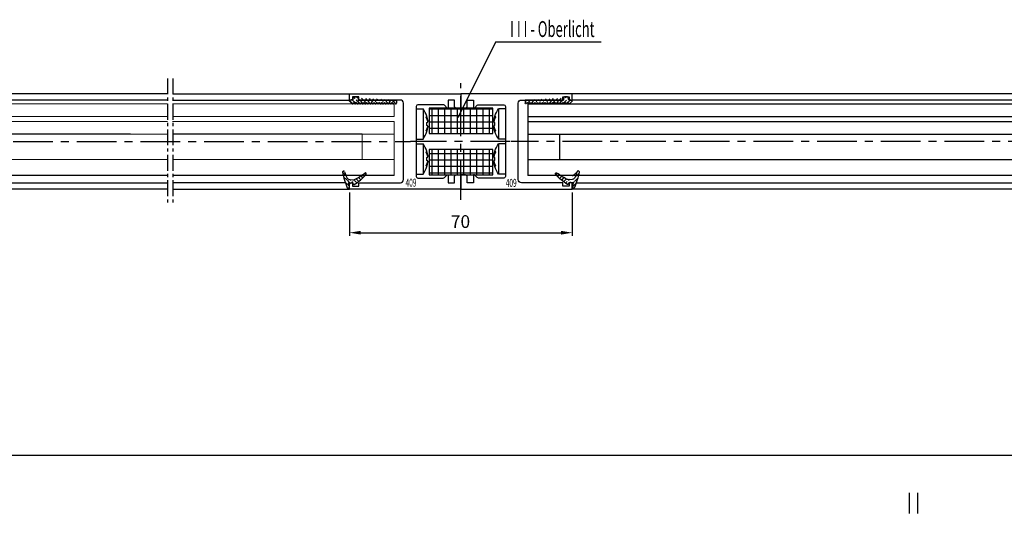
# Model space of a CAD drawing. Units: millimetres. Extents: x 49 to 1238, y 265 to 1106.
# Drawn here: x 664 to 974, y 593 to 748 of the extents above; entities that cross this region are included whole.
import ezdxf
from ezdxf.enums import TextEntityAlignment as Align

# ---------------------------------------------------------------- set-up
doc = ezdxf.new("R2010")
doc.units = ezdxf.units.MM
doc.linetypes.add('MITTEX2', pattern=[4, 2.5, -0.5, 0.5, -0.5])
for name, color, linetype in [('02_Bemassung', 4, 'Continuous'), ('03_Mittellinie', 1, 'MITTEX2'), ('05_Schraffur', 1, 'Continuous'), ('06_Beschriftung', 2, 'Continuous'), ('07_Beschriftung', 2, 'Continuous'), ('325408_Horizontalprofil', 3, 'Continuous'), ('325409_Vertikalprofil', 3, 'Continuous'), ('Dichtungsband', 8, 'Continuous'), ('Schraube ISO 7049 4.8x45', 8, 'Continuous'), ('Verglasungsgummis', 7, 'Continuous')]:
    doc.layers.add(name, color=color, linetype=linetype)
doc.styles.get("Standard").update_dxf_attribs({"font": 'txt.shx', "width": 0.8})
doc.dimstyles.new('Dorma', dxfattribs={"dimtxt": 4, "dimasz": 3.5, "dimexe": 1, "dimexo": 1, "dimgap": 1.5, "dimtad": 1, "dimdec": 1, "dimrnd": 0.5, "dimzin": 9, "dimtxsty": 'Standard', "dimcen": 0.1, "dimclrd": 256, "dimclre": 256, "dimclrt": 256, "dimadec": 1, "dimazin": 2, "dimtp": 0.1, "dimtm": 0.1, "dimtfac": 1, "dimtdec": 1, "dimtmove": 0, "dimatfit": 3, "dimfxl": 1, "dimtolj": 1, "dimtzin": 0, "dimlwe": -1, "dimarcsym": 0})
pattern_1 = [(45, (0, 0), (-0.561266007566822, 0.5612660075668221), [])]

# ---------------------------------------------------------------- blocks, each defined once
blk = doc.blocks.new('*D44')
at = {"layer": '02_Bemassung', "transparency": 16777216}
for p, q in [((466.1279914258082, 578.4284397419426), (466.1279914258082, 612.295789644068)), ((1098.790554231901, 578.4284397419426), (1098.790554231901, 612.295789644068))]:
    blk.add_line(p, q, dxfattribs=at)
at = {"layer": '02_Bemassung', "lineweight": -2, "transparency": 16777216}
blk.add_line((469.6279914258082, 611.295789644068), (1095.290554231901, 611.295789644068), dxfattribs=at)
at = {"layer": '02_Bemassung', "transparency": 16777216}
for points in [[(469.6279914258082, 611.8791229774014), (469.6279914258082, 610.7124563107346), (466.1279914258082, 611.295789644068)], [(1095.290554231901, 611.8791229774014), (1095.290554231901, 610.7124563107346), (1098.790554231901, 611.295789644068)]]:
    blk.add_solid(points, dxfattribs=at)
at = {"layer": 'Defpoints', "color": 0, "transparency": 16777216}
for p in [(1098.790554231901, 611.295789644068), (466.1279914258082, 577.4284397419426), (1098.790554231901, 577.4284397419426)]:
    blk.add_point(p, dxfattribs=at)
at = {"layer": '02_Bemassung', "transparency": 16777216, "insert": (633.2785504389749, 614.795789644068), "char_height": 4, "attachment_point": 5}
blk.add_mtext('\\A1;B', dxfattribs=at)
blk = doc.blocks.new('*D108')
at = {"layer": '02_Bemassung', "transparency": 16777216}
for p, q in [((768.0203726979224, 693.8078196106803), (768.0203726979224, 680.153184801505)), ((838.0203526979225, 693.8084580574077), (838.0203526979225, 680.153184801505))]:
    blk.add_line(p, q, dxfattribs=at)
at = {"layer": '02_Bemassung', "lineweight": -2, "transparency": 16777216}
blk.add_line((771.5203726979224, 681.153184801505), (834.5203526979225, 681.153184801505), dxfattribs=at)
at = {"layer": '02_Bemassung', "transparency": 16777216}
for points in [[(771.5203726979224, 681.7365181348383), (771.5203726979224, 680.5698514681716), (768.0203726979224, 681.153184801505)], [(834.5203526979225, 681.7365181348383), (834.5203526979225, 680.5698514681716), (838.0203526979225, 681.153184801505)]]:
    blk.add_solid(points, dxfattribs=at)
at = {"layer": 'Defpoints', "color": 0, "transparency": 16777216}
for p in [(768.0203726979224, 694.8078196106803), (838.0203526979225, 694.8084580574077), (838.0203526979225, 681.153184801505)]:
    blk.add_point(p, dxfattribs=at)
at = {"layer": '02_Bemassung', "transparency": 16777216, "insert": (802.9066145432529, 684.653184801505), "char_height": 4, "attachment_point": 5}
blk.add_mtext('\\A1;70', dxfattribs=at)
blk = doc.blocks.new('325409_Vertikalprofil')
at = {"layer": '325409_Vertikalprofil'}
blk.add_lwpolyline([(21.49967000000001, 3.499999999999996), (29.49288321876159, 3.499999999999993, 0.1989108449736175), (29.84643453828488, 3.64644453834887), (30.70000000000002, 4.499999999999993), (31.00000000000003, 4.499999999999993), (31.00000000000003, 1.999999999999993), (33.00000000000003, 1.999999999999993), (33.00000000000003, 3.999999999999993, -0.414213562373095), (33.49999000000003, 4.499999999999993), (34.99999000000003, 4.499999999999993), (34.99999000000003, -7.105427357601002e-15), (0, 0), (3.552713678800501e-15, 2), (0.9999900000000288, 2), (0.9999900000000252, 1), (3, 1), (3, 2), (16.00000000000003, 1.999999999999996, 0.414213562373095), (17.00000000000003, 2.999999999999996), (17.00000000000004, 27, 0.414213562373095), (16.00000000000004, 28), (3.000000000000007, 28), (3.000000000000007, 29), (0.9999900000000324, 29), (0.9999900000000324, 28), (7.105427357601002e-15, 28), (7.105427357601002e-15, 30), (34.99999000000003, 29.99999999999999), (34.99999000000003, 25.49999999999999), (33.49999000000003, 25.49999999999999, -0.414213562373095), (33.00000000000004, 25.99999999999999), (33.00000000000004, 27.99999999999999), (31.00000000000004, 27.99999999999999), (31.00000000000004, 25.49999999999999), (30.70000000000002, 25.49999999999999), (29.84643453828495, 26.3535554616511, 0.1989108449736261), (29.49288321876165, 26.49999999999999), (21.49968000000002, 26.5, 0.414213562373095), (20.99950000000001, 26), (20.99950000000001, 4.000170000000022, 0.4144127776680251)], format="xyb", close=True, dxfattribs=at)
blk = doc.blocks.new('Schraube ISO 7049 4.8x45')
at = {"layer": 'Schraube ISO 7049 4.8x45'}
for p, q in [((0, 10.24998000000002), (2.137159999999881, 10.24998000000002)), ((0, 10.24998000000002), (0, 0.7500100000000032)), ((2.137159999999881, 10.24998000000002), (2.137159999999881, 0.7500100000000032)), ((3.048850000000016, 7.726740000000007), (3.048850000000016, 7.743989999999997)), ((3.316139999999905, 7.897220000000033), (3.331500000000005, 7.899920000000009)), ((3.602359999999976, 6.232190000000003), (3.646349999999984, 6.239180000000033)), ((3.048850000000016, 3.256020000000035), (3.048850000000016, 3.273280000000028)), ((3.316139999999905, 5.997220000000027), (3.646349999999984, 6.055440000000004)), ((3.646349999999984, 4.944570000000027), (3.316139999999905, 5.002800000000008)), ((3.331500000000005, 3.100089999999994), (3.316139999999905, 3.102800000000002)), ((3.646349999999984, 4.760810000000021), (3.602359999999976, 4.767799999999994)), ((0, 0.7500100000000032), (2.137159999999881, 0.7500100000000032)), ((0, -0.7500100000000032), (2.137159999999881, -0.7500100000000032)), ((0, -0.7500100000000032), (0, -10.24996999999996)), ((2.137159999999881, -0.7500100000000032), (2.137159999999881, -10.24996999999996)), ((3.048850000000016, -3.273259999999993), (3.048850000000016, -3.256010000000003)), ((3.316139999999905, -3.102779999999967), (3.331500000000005, -3.100079999999991)), ((3.316139999999905, -5.002779999999973), (3.646349999999984, -4.944559999999996)), ((3.646349999999984, -6.055429999999973), (3.316139999999905, -5.997199999999992)), ((3.602359999999976, -4.767789999999991), (3.646349999999984, -4.760809999999992)), ((3.048850000000016, -7.743979999999965), (3.048850000000016, -7.726719999999972)), ((3.331500000000005, -7.899910000000006), (3.316139999999905, -7.897199999999998)), ((3.646349999999984, -6.239169999999973), (3.602359999999976, -6.232189999999974)), ((0, -10.24996999999996), (2.137159999999881, -10.24996999999996))]:
    blk.add_line(p, q, dxfattribs=at)
for points in [[(3.048900000000003, 7.744030000000038), (3.078579999999988, 7.697170000000028, -0.0030024791), (3.107649999999921, 7.650030000000044, -0.003004586), (3.136099999999942, 7.602610000000027, -0.0030214051), (3.163939999999911, 7.55492000000001, -0.0030560912), (3.19112999999993, 7.506960000000021, -0.0030844814), (3.217689999999948, 7.458740000000006, -0.0031100653), (3.243589999999926, 7.410260000000022, -0.0031349018), (3.268849999999929, 7.361539999999991, -0.0031621882), (3.293439999999919, 7.312580000000025, -0.0031876362), (3.317369999999869, 7.263370000000009, -0.0032143267), (3.34060999999997, 7.213930000000033, -0.0032381342), (3.363189999999918, 7.164270000000016, -0.0032620739), (3.385059999999953, 7.114389999999986, -0.0032882839), (3.406259999999975, 7.064300000000003, -0.0033191324), (3.426729999999907, 7.013980000000032, -0.003333698), (3.44651999999985, 6.963490000000007, -0.0033365872), (3.465569999999843, 6.912820000000011, -0.003388056), (3.483929999999987, 6.861899999999991, -0.0034812029), (3.501569999999901, 6.810730000000035, -0.003401916), (3.518459999999891, 6.759600000000006, -0.003193105), (3.534529999999904, 6.708610000000022, -0.003547959), (3.550039999999854, 6.656620000000032, -0.004262074), (3.565029999999979, 6.60324, -0.003246584), (3.5786599999999, 6.553039999999982, -0.0011030874), (3.590619999999831, 6.507570000000015, -0.004620655), (3.604269999999929, 6.448890000000006, -0.0080244069), (3.623069999999871, 6.358180000000033, -0.0039387293), (3.646349999999984, 6.239180000000033, -0.0020870642)], [(3.646349999999984, 6.055440000000004), (3.637339999999881, 6.111639999999994, 0.0031780593), (3.627609999999891, 6.167870000000022, 0.0031532713), (3.617129999999975, 6.224140000000006, 0.0031421758), (3.605909999999881, 6.280430000000024, 0.003149639), (3.593929999999887, 6.336749999999995, 0.003149183), (3.581219999999917, 6.393070000000023, 0.0031466866), (3.567739999999958, 6.449399999999997, 0.0031419948), (3.55352999999991, 6.505730000000028, 0.0031404656), (3.538539999999898, 6.562039999999996, 0.0031357382), (3.522809999999936, 6.618320000000011, 0.0031330444), (3.506309999999871, 6.67458000000002, 0.0031262356), (3.489069999999856, 6.730800000000016, 0.0031204673), (3.471049999999991, 6.786980000000028, 0.003115624), (3.452279999999973, 6.843099999999993, 0.0031159999), (3.432739999999853, 6.899160000000023, 0.0030999683), (3.412459999999896, 6.95514, 0.0030745004), (3.391409999999951, 7.01102000000003, 0.0030926061), (3.369589999999903, 7.06686000000002, 0.0031484553), (3.346949999999993, 7.122690000000006, 0.003047744), (3.323679999999968, 7.178200000000004, 0.0028363861), (3.299829999999929, 7.233270000000033, 0.0031236497), (3.274739999999952, 7.289080000000041, 0.0037146493), (3.248169999999845, 7.346039999999988, 0.0028011893), (3.222779999999943, 7.399439999999998, 0.0009480760000000001), (3.199449999999956, 7.447660000000013, 0.0039452401), (3.167799999999943, 7.509210000000024, 0.0067369126), (3.116879999999924, 7.60351, 0.0032604182), (3.048900000000003, 7.726710000000026, 0.0017169538)], [(3.646349999999984, 6.239180000000033), (3.640899999999988, 6.296230000000037, 0.0017582158), (3.635059999999953, 6.353189999999984, 0.0017631753), (3.62880999999993, 6.410060000000016, 0.0017641254), (3.622169999999869, 6.466849999999994, 0.00176088), (3.615129999999908, 6.523530000000022, 0.0017593513), (3.607699999999909, 6.580110000000019, 0.0017579601), (3.599879999999985, 6.636589999999984, 0.001756915), (3.591659999999933, 6.692959999999999, 0.0017548849), (3.583059999999932, 6.749210000000005, 0.0017537686), (3.574069999999892, 6.805340000000001, 0.001752065), (3.564689999999928, 6.861350000000016, 0.0017504923), (3.554939999999874, 6.917239999999993, 0.0017475587), (3.544789999999921, 6.972989999999982, 0.0017474617), (3.534269999999879, 7.028610000000015, 0.0017483268), (3.523369999999886, 7.084100000000007, 0.00174276), (3.512099999999919, 7.139440000000008, 0.0017301793), (3.500459999999975, 7.194600000000008, 0.0017433532), (3.488439999999855, 7.249680000000041, 0.001775477), (3.476019999999835, 7.304670000000016, 0.0017247578), (3.463300000000004, 7.35929999999999, 0.0016104632), (3.450309999999945, 7.413450000000012, 0.0017723017), (3.436699999999973, 7.468289999999996, 0.002104472), (3.422349999999938, 7.524200000000008, 0.0016026017), (3.408669999999915, 7.576600000000013, 0.0005636958), (3.396119999999883, 7.623899999999992, 0.002244627), (3.379219999999918, 7.68422000000001, 0.0038530202), (3.352169999999887, 7.776600000000002, 0.0018916337), (3.316139999999905, 7.897250000000014, 0.0010063036)], [(3.048900000000003, 3.273280000000028), (3.080899999999929, 3.329480000000018, 0.0030104292), (3.112049999999954, 3.385730000000024, 0.0030606707), (3.142299999999977, 3.442020000000014, 0.0030840747), (3.171689999999899, 3.498339999999985, 0.0030747619), (3.200199999999995, 3.554689999999994, 0.00307826), (3.227859999999964, 3.611050000000006, 0.0030827106), (3.254639999999881, 3.667420000000021, 0.0030900554), (3.280579999999986, 3.72377000000003, 0.0030896854), (3.305650000000014, 3.780120000000011, 0.0030951171), (3.329899999999952, 3.836439999999982, 0.0030951501), (3.353289999999902, 3.892720000000025, 0.003099241), (3.375850000000014, 3.94896, 0.0030961716), (3.39756999999986, 4.005150000000015, 0.0031017314), (3.418489999999906, 4.061280000000039, 0.0031041038), (3.438569999999913, 4.117339999999984, 0.0030997503), (3.457850000000008, 4.173320000000018, 0.0030786424), (3.476309999999899, 4.229189999999988, 0.0031046382), (3.493999999999915, 4.285020000000031, 0.003158303), (3.510889999999904, 4.340820000000036, 0.003075685), (3.526969999999892, 4.396299999999997, 0.0028782669), (3.542209999999955, 4.451339999999988, 0.0031562941), (3.556839999999852, 4.507120000000015, 0.0037276442), (3.570889999999849, 4.564040000000006, 0.0028649064), (3.583639999999946, 4.617410000000007, 0.0010573623), (3.594789999999875, 4.665600000000012, 0.0039650418), (3.607459999999946, 4.727120000000014, 0.006796510600000001), (3.624849999999924, 4.821390000000008, 0.0033750367), (3.646349999999984, 4.944549999999992, 0.0018127703)], [(3.646349999999984, 4.760810000000021), (3.637339999999881, 4.710220000000021, -0.0035090887), (3.627609999999891, 4.659590000000009, -0.003478451), (3.617129999999975, 4.608930000000043, -0.0034626004), (3.605909999999881, 4.558239999999984, -0.003467121), (3.593929999999887, 4.507540000000006, -0.0034625237), (3.581219999999917, 4.456820000000022, -0.0034556329), (3.567739999999958, 4.406110000000012, -0.0034459501), (3.553519999999935, 4.35539, -0.00343972), (3.538539999999898, 4.304689999999994, -0.003429599), (3.522809999999936, 4.254010000000022, -0.0034217174), (3.506309999999871, 4.203360000000004, -0.0034089584), (3.489059999999881, 4.152739999999994, -0.0033973912), (3.471039999999903, 4.102170000000029, -0.0033864522), (3.452279999999973, 4.051630000000046, -0.0033812474), (3.432739999999853, 4.001160000000027, -0.0033578704), (3.412449999999922, 3.950760000000002, -0.003324471), (3.391409999999951, 3.900450000000006, -0.0033378194), (3.369589999999903, 3.850160000000017, -0.0033917643), (3.346939999999904, 3.799900000000008, -0.003276736), (3.323679999999968, 3.749920000000031, -0.0030438833), (3.299819999999841, 3.700339999999983, -0.0033456689), (3.274739999999952, 3.650090000000006, -0.0039697247), (3.248159999999871, 3.598800000000011, -0.0029863312), (3.222769999999855, 3.550720000000013, -0.0010094623), (3.199449999999956, 3.507310000000018, -0.0041957643), (3.167799999999943, 3.451889999999992, -0.0071346509), (3.116879999999924, 3.366980000000041, -0.003439884), (3.048900000000003, 3.256060000000019, -0.0018082971)], [(3.316139999999905, 5.00278000000003), (3.318169999999895, 5.036650000000009, 0.0010401776), (3.320039999999949, 5.070480000000032, 0.001045429), (3.32177999999999, 5.104260000000011, 0.0010465362), (3.323369999999841, 5.138000000000005, 0.0010427821), (3.324809999999843, 5.171700000000016, 0.0010409463), (3.326109999999971, 5.20535000000001, 0.0010394554), (3.327269999999885, 5.238950000000017, 0.0010383336), (3.328289999999924, 5.272510000000011, 0.0010362116), (3.329169999999863, 5.306010000000015, 0.0010349673), (3.329899999999952, 5.339470000000034, 0.0010331601), (3.330499999999915, 5.372880000000038, 0.0010317048), (3.330959999999891, 5.406239999999997, 0.0010292022), (3.331279999999992, 5.439549999999997, 0.0010286268), (3.331459999999879, 5.472800000000007, 0.0010283901), (3.331500000000005, 5.506010000000003, 0.001024651), (3.331409999999892, 5.539150000000006, 0.0010166086), (3.331179999999904, 5.572230000000019, 0.0010238322), (3.330819999999903, 5.605289999999997, 0.0010419267), (3.33030999999994, 5.638339999999999, 0.001011884), (3.329679999999939, 5.671199999999999, 0.0009445514), (3.3289299999999, 5.703810000000004, 0.0010386074), (3.328019999999924, 5.736880000000042, 0.0012319531), (3.326929999999948, 5.770660000000021, 0.0009385824), (3.325829999999996, 5.80233000000004, 0.0003315899), (3.32476999999983, 5.830939999999998, 0.0013124504), (3.323109999999929, 5.867539999999991, 0.0022510539), (3.320189999999911, 5.923730000000035, 0.0011057877), (3.316139999999905, 5.997220000000027, 0.0005887548)], [(3.316139999999905, 3.102839999999986), (3.332609999999931, 3.156440000000003, 0.0017380962), (3.348729999999932, 3.210180000000037, 0.0017344867), (3.364469999999869, 3.264070000000032, 0.0017333537), (3.379849999999919, 3.318110000000019, 0.001735765), (3.394859999999881, 3.372289999999992, 0.001736851), (3.40949999999998, 3.426600000000008, 0.001737519), (3.423769999999877, 3.48105000000001, 0.0017378983), (3.437669999999912, 3.535630000000026, 0.0017388337), (3.451189999999883, 3.590330000000023, 0.0017394453), (3.464339999999879, 3.645150000000001, 0.001740486), (3.477109999999925, 3.700089999999989, 0.0017405477), (3.489499999999907, 3.755150000000015, 0.0017403754), (3.501499999999965, 3.810310000000015, 0.0017419822), (3.513139999999908, 3.865580000000023, 0.0017457136), (3.524379999999951, 3.920960000000008, 0.0017416644), (3.535239999999931, 3.976420000000019, 0.0017315442), (3.545700000000011, 4.031949999999995, 0.0017468167), (3.555799999999977, 4.087630000000019, 0.0017826661), (3.565499999999929, 4.143480000000039, 0.001732172), (3.574809999999843, 4.199180000000041, 0.0016176762), (3.583679999999958, 4.254620000000017, 0.0017856026), (3.592259999999897, 4.311030000000045, 0.0021286862), (3.600569999999834, 4.368840000000006, 0.0016158806), (3.608139999999935, 4.423149999999993, 0.0005550409999999999), (3.614799999999946, 4.472289999999987, 0.0022791768), (3.622459999999933, 4.53552000000002, 0.0039218486), (3.633100000000013, 4.633030000000019, 0.0019175581), (3.646349999999984, 4.760810000000021, 0.00101595)], [(3.048900000000003, -3.256049999999988), (3.078579999999988, -3.302909999999997, -0.0030030522), (3.107649999999921, -3.35005000000001, -0.0030051512), (3.136099999999942, -3.39746999999997, -0.0030219648), (3.163939999999911, -3.445149999999984, -0.0030566481), (3.19112999999993, -3.493110000000001, -0.0030850336), (3.217689999999948, -3.541319999999956, -0.0031106118), (3.243589999999926, -3.589789999999994, -0.0031354416), (3.268849999999929, -3.638499999999993, -0.0031627216), (3.293439999999919, -3.687469999999962, -0.0031881617), (3.317369999999869, -3.736669999999975, -0.0032148442), (3.34060999999997, -3.786100000000005, -0.0032386423), (3.363189999999918, -3.835759999999993, -0.0032625724), (3.385059999999953, -3.885639999999995, -0.003288772), (3.406259999999975, -3.935729999999978, -0.0033196109), (3.426729999999907, -3.986039999999974, -0.003334163), (3.44651999999985, -4.036529999999971, -0.0033370372), (3.465569999999843, -4.087199999999996, -0.0033884962), (3.483929999999987, -4.138100000000009, -0.0034816381), (3.501569999999901, -4.189279999999968, -0.0034023236), (3.518459999999891, -4.240409999999997, -0.0031934718), (3.534529999999904, -4.291389999999978, -0.0035483483), (3.550039999999854, -4.343379999999968, -0.004262516), (3.565029999999979, -4.396749999999997, -0.0032468997), (3.5786599999999, -4.446960000000018, -0.001103191), (3.590619999999831, -4.492429999999985, -0.0046210739), (3.604269999999929, -4.551099999999991, -0.0080250427), (3.623069999999871, -4.641809999999992, -0.0039390007), (3.646349999999984, -4.760809999999992, -0.002087198)], [(3.646349999999984, -4.944549999999992), (3.637339999999881, -4.888350000000003, 0.0031780659), (3.627609999999891, -4.832119999999975, 0.0031532716), (3.617129999999975, -4.775849999999991, 0.0031421694), (3.605909999999881, -4.719560000000001, 0.0031496266), (3.593929999999887, -4.663239999999973, 0.003149164), (3.581219999999917, -4.606919999999974, 0.0031466614), (3.567739999999958, -4.55059, 0.0031419632), (3.55352999999991, -4.494269999999972, 0.003140428), (3.538539999999898, -4.437960000000004, 0.0031356944), (3.522809999999936, -4.381669999999957, 0.0031329947), (3.506309999999871, -4.325410000000005, 0.0031261797), (3.489069999999856, -4.269189999999981, 0.0031204057), (3.471049999999991, -4.213019999999972, 0.0031155563), (3.452279999999973, -4.156889999999976, 0.0031159263), (3.432739999999853, -4.100829999999974, 0.0030998892), (3.412459999999896, -4.044849999999997, 0.0030744163), (3.391409999999951, -3.98897999999997, 0.0030925159), (3.369589999999903, -3.933129999999977, 0.0031483578), (3.346949999999993, -3.877299999999991, 0.0030476438), (3.323679999999968, -3.821789999999993, 0.0028362882), (3.299829999999929, -3.766719999999964, 0.0031235364), (3.274739999999952, -3.710910000000013, 0.0037145078), (3.248169999999845, -3.653950000000009, 0.002801077), (3.222779999999943, -3.600549999999998, 0.000948037), (3.199449999999956, -3.552329999999984, 0.0039450744), (3.167799999999943, -3.490779999999972, 0.0067366086), (3.116879999999924, -3.396479999999968, 0.0032602624), (3.048900000000003, -3.273279999999971, 0.0017168698)], [(3.048900000000003, -7.726699999999994), (3.080899999999929, -7.670500000000004, 0.0030105817), (3.112049999999954, -7.614260000000002, 0.0030608211), (3.142299999999977, -7.557969999999955, 0.0030842213), (3.171689999999899, -7.501649999999984, 0.0030749033), (3.200199999999995, -7.445300000000003, 0.0030783964), (3.227859999999964, -7.388939999999991, 0.0030828423), (3.254639999999881, -7.332579999999979, 0.0030901823), (3.280579999999986, -7.276219999999967, 0.0030898071), (3.305650000000014, -7.219879999999989, 0.0030952336), (3.329899999999952, -7.163560000000018, 0.0030952612), (3.353289999999902, -7.107269999999971, 0.0030993468), (3.375850000000014, -7.051029999999969, 0.0030962718), (3.39756999999986, -6.994849999999985, 0.003101826), (3.418489999999906, -6.938710000000015, 0.0031041929), (3.438569999999913, -6.882649999999984, 0.0030998334), (3.457850000000008, -6.826669999999979, 0.0030787193), (3.476309999999899, -6.770810000000012, 0.0031047099), (3.493999999999915, -6.714979999999969, 0.0031583699), (3.510889999999904, -6.659169999999961, 0.003075744), (3.526969999999892, -6.60369, 0.002878317), (3.542209999999955, -6.548650000000009, 0.0031563431), (3.556839999999852, -6.492869999999982, 0.0037276941), (3.570889999999849, -6.435949999999991, 0.0028649384), (3.583639999999946, -6.38257999999999, 0.0010573729), (3.594789999999875, -6.334389999999985, 0.0039650768), (3.607459999999946, -6.272869999999955, 0.0067965451), (3.624849999999924, -6.178599999999989, 0.0033750426), (3.646349999999984, -6.055429999999973, 0.0018127708)], [(3.646349999999984, -4.760809999999992), (3.640899999999988, -4.703760000000017, 0.0017582173), (3.635059999999953, -4.646799999999985, 0.0017631732), (3.62880999999993, -4.589919999999978, 0.0017641196), (3.622169999999869, -4.533139999999975, 0.0017608704), (3.615129999999908, -4.476460000000003, 0.0017593381), (3.607699999999909, -4.419879999999978, 0.0017579433), (3.599879999999985, -4.363399999999984, 0.0017568946), (3.591659999999933, -4.307040000000001, 0.0017548608), (3.583059999999932, -4.250789999999995, 0.0017537408), (3.574069999999892, -4.194649999999996, 0.0017520337), (3.564689999999928, -4.138639999999981, 0.0017504573), (3.554939999999874, -4.082760000000007, 0.0017475201), (3.544789999999921, -4.026999999999987, 0.0017474194), (3.534269999999879, -3.971379999999982, 0.001748281), (3.523369999999886, -3.91588999999999, 0.0017427108), (3.512099999999919, -3.860559999999992, 0.001730127), (3.500459999999975, -3.805389999999989, 0.0017432969), (3.488439999999855, -3.750319999999959, 0.0017754161), (3.476019999999835, -3.695319999999981, 0.001724695), (3.463300000000004, -3.640689999999978, 0.0016104017), (3.450309999999945, -3.586539999999985, 0.0017722303), (3.436699999999973, -3.531700000000001, 0.0021043827), (3.422349999999938, -3.475789999999989, 0.00160253), (3.408669999999915, -3.423389999999984, 0.0005636699), (3.396119999999883, -3.376100000000008, 0.0022445214), (3.379219999999918, -3.315769999999958, 0.0038528248), (3.352169999999887, -3.223389999999995, 0.0018915314), (3.316139999999905, -3.102739999999983, 0.0010062477)], [(3.316139999999905, -5.997209999999995), (3.318169999999895, -5.963339999999988, 0.0010402308), (3.320039999999949, -5.929509999999993, 0.0010454788), (3.32177999999999, -5.895729999999986, 0.0010465822), (3.323369999999841, -5.861989999999992, 0.0010428242), (3.324809999999843, -5.828289999999981, 0.0010409847), (3.326109999999971, -5.794639999999987, 0.00103949), (3.327269999999885, -5.76103999999998, 0.0010383643), (3.328289999999924, -5.727489999999989, 0.0010362386), (3.329169999999863, -5.693979999999982, 0.0010349906), (3.329899999999952, -5.660519999999963, 0.0010331798), (3.330499999999915, -5.627110000000016, 0.0010317206), (3.330959999999891, -5.59375, 0.0010292144), (3.331279999999992, -5.560450000000003, 0.0010286351), (3.331459999999879, -5.52718999999999, 0.001028395), (3.331500000000005, -5.493979999999965, 0.001024652), (3.331409999999892, -5.46083999999999, 0.0010166061), (3.331179999999904, -5.427760000000006, 0.0010238261), (3.330819999999903, -5.3947, 0.0010419168), (3.33030999999994, -5.361660000000001, 0.0010118708), (3.329679999999939, -5.328789999999998, 0.000944536), (3.3289299999999, -5.296179999999964, 0.0010385869), (3.328019999999924, -5.263110000000012, 0.001231924), (3.326929999999948, -5.229339999999979, 0.0009385563), (3.325829999999996, -5.197660000000013, 0.00033158), (3.32476999999983, -5.169049999999999, 0.0013124087), (3.323109999999929, -5.132450000000006, 0.002250967), (3.320189999999911, -5.076260000000019, 0.0011057384), (3.316139999999905, -5.00276999999997, 0.0005887269)], [(3.646349999999984, -6.239169999999973), (3.637339999999881, -6.289769999999976, -0.0035088896), (3.627609999999891, -6.340399999999988, -0.0034782331), (3.617129999999975, -6.39106000000001, -0.0034623629), (3.605909999999881, -6.441749999999985, -0.0034668632), (3.593929999999887, -6.492459999999994, -0.0034622457), (3.581219999999917, -6.543169999999975, -0.003455336), (3.567739999999958, -6.593889999999988, -0.0034456343), (3.553519999999935, -6.644599999999997, -0.003439386), (3.538539999999898, -6.695310000000006, -0.0034292469), (3.522809999999936, -6.745989999999978, -0.003421348), (3.506309999999871, -6.79665, -0.003408572), (3.489059999999881, -6.84726999999998, -0.003396989), (3.471039999999903, -6.897850000000005, -0.0033860337), (3.452279999999973, -6.948379999999986, -0.003380813), (3.432739999999853, -6.998860000000008, -0.0033574223), (3.412449999999922, -7.049269999999979, -0.0033240121), (3.391409999999951, -7.099579999999975, -0.003337343), (3.369589999999903, -7.149869999999964, -0.003391265), (3.346939999999904, -7.200139999999976, -0.0032762389), (3.323679999999968, -7.250119999999981, -0.0030434094), (3.299819999999841, -7.299700000000001, -0.0033451347), (3.274739999999952, -7.34996000000001, -0.0039690732), (3.248159999999871, -7.401250000000005, -0.002985828), (3.222769999999855, -7.449329999999975, -0.00100929), (3.199449999999956, -7.492750000000001, -0.0041950394), (3.167799999999943, -7.548179999999974, -0.00713337), (3.116879999999924, -7.633089999999982, -0.0034392474), (3.048900000000003, -7.744029999999981, -0.0018079581)], [(3.316139999999905, -7.897239999999982), (3.332609999999931, -7.843639999999994, 0.0017377188), (3.348729999999932, -7.789899999999989, 0.0017341186), (3.364469999999869, -7.73599999999999, 0.0017329948), (3.379849999999919, -7.681960000000004, 0.0017354142), (3.394859999999881, -7.62776999999997, 0.0017365092), (3.40949999999998, -7.573460000000011, 0.001737186), (3.423769999999877, -7.519000000000005, 0.0017375747), (3.437669999999912, -7.464419999999961, 0.0017385188), (3.451189999999883, -7.409710000000018, 0.0017391399), (3.464339999999879, -7.354889999999983, 0.0017401896), (3.477109999999925, -7.299939999999992, 0.0017402609), (3.489499999999907, -7.244879999999966, 0.001740098), (3.501499999999965, -7.189719999999966, 0.0017417142), (3.513139999999908, -7.134439999999984, 0.0017454543), (3.524379999999951, -7.079059999999998, 0.0017414157), (3.535239999999931, -7.023599999999988, 0.0017313063), (3.545700000000011, -6.968060000000008, 0.0017465867), (3.555799999999977, -6.912379999999985, 0.0017824413), (3.565499999999929, -6.856529999999964, 0.0017319636), (3.574809999999843, -6.800829999999991, 0.0016174903), (3.583679999999958, -6.745379999999983, 0.0017854072), (3.592259999999897, -6.688969999999955, 0.0021284669), (3.600569999999834, -6.631159999999994, 0.0016157249), (3.608139999999935, -6.576839999999976, 0.0005549896), (3.614799999999946, -6.52770000000001, 0.0022789722), (3.622459999999933, -6.46447999999998, 0.003921541), (3.633100000000013, -6.366960000000006, 0.001917427), (3.646349999999984, -6.239169999999973, 0.001015885)]]:
    blk.add_lwpolyline(points, format="xyb", dxfattribs=at)
for centre, start, end in [((-4.300040000000081, 5.500010000000003), 17.45699300000032, 36.42357400000066), ((-4.300040000000081, 5.500010000000003), 323.5764299999999, 342.5610599999997), ((-4.300040000000081, -5.499989999999997), 17.45699300000032, 36.42357400000066), ((-4.300040000000081, -5.499989999999997), 323.5764299999999, 342.5610599999997)]:
    blk.add_arc(centre, 8, start, end, dxfattribs=at)
blk = doc.blocks.new('Dichtungsband')
at = {"layer": '05_Schraffur'}
h = blk.add_hatch(dxfattribs=at)
h.set_pattern_fill('ANSI37', color=256, scale=16, angle=45, style=0)
h.set_pattern_definition([(90, (0, 0), (-2, 4.440892098500626e-16), []), (180, (0, 0), (-4.440892098500626e-16, -2), [])])
h.paths.add_polyline_path([(-10, 0), (10, 0), (10, 8), (-10, 8)])
at = {"layer": 'Dichtungsband'}
blk.add_lwpolyline([(-10, 0), (10, 0), (10, 8), (-10, 8)], close=True, dxfattribs=at)
blk = doc.blocks.new('325424')
h = blk.add_hatch()
h.set_pattern_fill('ANSI31', color=1, scale=0.25, style=0)
h.set_pattern_definition(pattern_1)
edge = h.paths.add_edge_path()
edge.add_line((-44.08561230153595, 694.7043751978792), (-44.08561230153595, 695.0132464671053))
edge.add_arc((-52.58501829241447, 711.2669847431507), 19.98668756120021, 287.3578499609344, 292.9965478829075)
edge.add_line((-42.76018660963331, 694.946727683536), (-42.85982415527855, 694.9553107523836))
edge.add_line((-43.07611264736209, 694.7730397486605), (-43.17009892762457, 693.672141959659))
edge.add_arc((-41.69509278946396, 693.311805545816), 0.2996800383432131, 293.734203866586, 355.1560507798661)
edge.add_arc((-41.69116565598182, 693.3617406218439), 0.3000144804824058, 355.1412252415403, 461.1927882675781)
edge.add_arc((-46.53420196236453, 691.8865245462778), 0.2999957238579762, 175.1253903895333, 279.0592143389489)
edge.add_arc((-45.07540202980897, 694.869173644761), 1.000223704589062, 355.1223413896392, 386.1933210247744)
edge.add_arc((-45.84564457627516, 698.7772935544016), 0.3998698289681782, 175.1108668051726, 217.0731072471018)
edge.add_arc((-62.12955458738304, 686.477963832287), 20.00697306931901, 26.19844917490375, 37.06377538736537)
edge.add_arc((-59.39582303355098, 684.436954059043), 19.99884205905196, 32.74438421093547, 46.42057030466796)
edge.add_line((-44.17100713104759, 693.7042092585482), (-44.07880060822521, 694.7841262125887))
edge.add_line((-46.83311261684452, 691.9120167994417), (-46.83160853088651, 691.9296597742953))
edge.add_arc((-49.63383770158879, 711.333538455496), 19.99248392835639, 279.0561735708688, 293.7733523743856)
edge.add_arc((-42.97083173393781, 693.6551425223481), 0.1999909881686693, 175.1239166702826, 277.7306847690304)
edge.add_arc((-42.74318146118293, 695.1460024001335), 0.1999989693695521, 265.1224696536125, 392.7403622920136)
edge.add_arc((-45.16730305579722, 693.7891340456231), 0.9999088904157649, 292.9938822973981, 355.1278551801736)
edge.add_arc((-45.88514311598811, 698.6345608075494), 0.4001046458597027, 46.44111503450598, 153.7737762759563)
edge.add_arc((-45.62709778667818, 713.2399381470345), 19.96409908713949, 277.7239068344949, 281.1999479890659)
edge.add_arc((-46.53250186504511, 691.9040032051845), 0.3002050250900737, 107.3880274373051, 175.0973221324915)
edge.add_arc((-42.87677649172485, 694.7559640692934), 0.2000661934712625, 85.13929179737805, 175.1038399149306)
at = {"color": 1, "linetype": 'Continuous', "lineweight": 30}
for p, q in [((-44.17100713104759, 693.7042092585482), (-44.07880060822521, 694.7841262125887)), ((-43.07611264736209, 694.7730397486605), (-43.17009892762457, 693.672141959659)), ((-42.76018660963331, 694.946727683536), (-42.85982415527855, 694.9553107523836)), ((-46.83311261684452, 691.9120167994417), (-46.83160853088651, 691.9296597742953))]:
    blk.add_line(p, q, dxfattribs=at)
at = {"color": 1, "linetype": 'Continuous', "lineweight": 0}
blk.add_line((-44.08561230153595, 694.7043751978792), (-44.08561230153595, 695.0132464671053), dxfattribs=at)
at = {"color": 1, "linetype": 'Continuous', "lineweight": 30}
for centre, radius, start, end in [((-45.88514311598811, 698.6345608075494), 0.4001046458597027, 46.44111503450598, 153.7737762759563), ((-59.39582303355098, 684.436954059043), 19.99884205905196, 32.74438421093547, 46.42057030466796), ((-45.84564457627516, 698.7772935544016), 0.3998698289681782, 175.1108668051726, 217.0731072471018), ((-62.12955458738304, 686.477963832287), 20.00697306931901, 26.19844917490375, 37.06377538736537), ((-52.58501829241447, 711.2669847431507), 19.98668756120021, 287.3578499609344, 292.9965478829075), ((-49.63383770158879, 711.333538455496), 19.99248392835639, 279.0561735708688, 293.7733523743856), ((-45.16730305579722, 693.7891340456231), 0.9999088904157649, 292.9938822973981, 355.1278551801736), ((-45.07540202980897, 694.869173644761), 1.000223704589062, 355.1223413896392, 26.19332102477441), ((-42.97083173393781, 693.6551425223481), 0.1999909881686693, 175.1239166702826, 277.7306847690304), ((-42.87677649172485, 694.7559640692934), 0.2000661934712625, 85.13929179737805, 175.1038399149306), ((-45.62709778667818, 713.2399381470345), 19.96409908713949, 277.7239068344949, 281.1999479890659), ((-42.74318146118293, 695.1460024001335), 0.1999989693695521, 265.1224696536125, 32.74036229201352), ((-41.69116565598182, 693.3617406218439), 0.3000144804824058, 355.1412252415403, 101.1927882675781), ((-41.69509278946396, 693.311805545816), 0.2996800383432131, 293.734203866586, 355.1560507798661), ((-46.53420196236453, 691.8865245462778), 0.2999957238579762, 175.1253903895333, 279.0592143389489), ((-46.53250186504511, 691.9040032051845), 0.3002050250900737, 107.3880274373051, 175.0973221324915)]:
    blk.add_arc(centre, radius, start, end, dxfattribs=at)
blk = doc.blocks.new('325137')
h = blk.add_hatch()
h.set_pattern_fill('ANSI31', color=1, scale=0.25, style=0)
h.set_pattern_definition(pattern_1)
edge = h.paths.add_edge_path()
edge.add_line((-166.8373906426745, 696.2253984265055), (-166.8373906426745, 696.0253652386393))
edge.add_line((-166.8373906426745, 694.2254241757121), (-166.8373906426745, 693.425255777031))
edge.add_arc((-167.0374722680138, 694.2253757657154), 0.2000816311957233, 0.01386278443673608, 89.96692727606158)
edge.add_line((-167.8373107128459, 694.7255071453776), (-167.8371617012339, 695.7255538754191))
edge.add_line((-167.0373567753153, 694.4254573635783), (-167.5373577885943, 694.4254573635783))
edge.add_line((-166.835311930688, 708.0253299526896), (-166.0353132896739, 708.0252107434001))
edge.add_line((-165.6959914975482, 694.0666374020304), (-166.6200199537593, 693.1428846173014))
edge.add_arc((-167.5371819094621, 694.7255861258205), 0.3001288137759112, 180.0150776796087, 269.9664239749952)
edge.add_arc((-167.5371219753656, 695.7254447022099), 0.3000397457303163, 89.99950248063496, 179.9791522144899)
edge.add_line((-166.6200199537593, 693.1428846173014), (-166.8375098519641, 693.4254106335368))
edge.add_line((-167.5371193700152, 696.0254844479289), (-166.8371149711924, 696.0253652386393))
edge.add_line((-166.8371149711924, 696.0253652386393), (-166.835311930688, 708.0253299526896))
edge.add_arc((-165.8373800201876, 694.2080688717034), 0.1999839367249683, 314.9912994702926, 449.9939243278102)
edge.add_arc((-165.8372992047086, 694.6080859907294), 0.2000331923071233, 90.0000012719939, 269.9829260882297)
edge.add_arc((-165.8372396000652, 695.0080927618156), 0.1999735876636305, 269.9829209995342, 450.0000012719743)
edge.add_arc((-165.8372321593355, 695.4080399360325), 0.1999735866919641, 89.98505543708299, 269.997866834427)
edge.add_arc((-165.8371800043007, 695.8080467082291), 0.2000331923070462, 270.0000012719955, 449.9829260882297)
edge.add_arc((-165.8371129500459, 696.2080534782078), 0.1999735866919641, 89.98505543708299, 269.997866834427)
edge.add_arc((-165.8370607950112, 696.6080602504044), 0.2000331923070462, 270.0000012719955, 449.9829260882297)
edge.add_arc((-165.8369937407564, 697.0080670203831), 0.1999735866919641, 89.98505543708299, 269.997866834427)
edge.add_arc((-165.8369415857216, 697.4080737925797), 0.2000331923070462, 270.0000012719955, 449.9829260882297)
edge.add_arc((-165.8368745304256, 697.8080805635993), 0.1999735877329195, 89.98292101937679, 269.9978665361076)
edge.add_arc((-165.8368223776812, 698.2080873358652), 0.2000331935562787, 270.0021357097301, 449.9807916504945)
edge.add_arc((-165.8367553212053, 698.608094105844), 0.1999735876636351, 89.9829209995179, 270.0000012719906)
edge.add_arc((-165.8366435526455, 699.0080412645128), 0.1999735866920411, 269.9850554370911, 449.9978668344189)
edge.add_arc((-165.8365764983907, 699.4080480344916), 0.2000331923071233, 90.0000012719939, 269.9829260882297)
edge.add_arc((-165.8365243433559, 699.8080548066881), 0.1999735866920411, 269.9850554370911, 449.9978668344189)
edge.add_arc((-165.8364572891011, 700.2080615766669), 0.2000331923071233, 90.0000012719939, 269.9829260882297)
edge.add_arc((-165.8364051340664, 700.6080683488634), 0.1999735866920411, 269.9850554370911, 449.9978668344189)
edge.add_arc((-165.8363380798116, 701.0080751188422), 0.2000331923071233, 90.0000012719939, 269.9829260882297)
edge.add_arc((-165.8362784751682, 701.4080818899283), 0.1999735876636305, 269.9829209995342, 450.0000012719743)
edge.add_arc((-165.8362114186923, 701.8080886599073), 0.2000331935562743, 90.00213570972026, 269.9807916505042)
edge.add_arc((-165.8361592658786, 702.2080954321036), 0.1999735876636305, 269.9829209995342, 450.0000012719743)
edge.add_arc((-165.8361518251489, 702.6080426063206), 0.1999735866919641, 89.98505543708299, 269.997866834427)
edge.add_arc((-165.8360996701142, 703.0080493785172), 0.2000331923070462, 270.0000012719955, 449.9829260882297)
edge.add_arc((-165.8360326158594, 703.4080561484959), 0.1999735866919641, 89.98505543708299, 269.997866834427)
edge.add_arc((-165.8359804620043, 703.8080629218721), 0.2000331934867746, 270.0000016098977, 449.9807916703908)
edge.add_arc((-165.8359134055979, 704.2080696917815), 0.1999735876636351, 89.9829209995179, 270.0000012719906)
edge.add_arc((-165.8358612527842, 704.608076463978), 0.2000331935562787, 270.0021357097301, 449.9807916504945)
edge.add_arc((-165.8357941963083, 705.0080832339568), 0.1999735876636351, 89.9829209995179, 270.0000012719906)
edge.add_arc((-165.8357420434947, 705.4080900061533), 0.2000331935562787, 270.0021357097301, 449.9807916504945)
edge.add_arc((-165.8356749870188, 705.8080967761321), 0.1999735876636351, 89.9829209995179, 270.0000012719906)
edge.add_arc((-165.8355632184589, 706.208043934801), 0.1999735866920411, 269.9850554370911, 449.9978668344189)
edge.add_arc((-165.8354961642041, 706.6080507047795), 0.2000331923071233, 90.0000012719939, 269.9829260882297)
edge.add_arc((-165.8354365595607, 707.0080574758658), 0.1999735876636305, 269.9829209995342, 450.0000012719743)
edge.add_arc((-165.8353695030848, 707.4080642458448), 0.2000331935562743, 90.00213570972026, 269.9807916505042)
edge.add_arc((-165.8353568495875, 707.8081125443773), 0.2000151061262431, 269.9942394109398, 445.2772685503079)
edge.add_line((-166.0353132896739, 708.0252107434001), (-165.8188888244944, 708.007448559257))
at = {"color": 1, "linetype": 'Continuous', "lineweight": 30}
for p, q in [((-166.8371149711924, 696.0253652386393), (-166.835311930688, 708.0253299526896)), ((-166.835311930688, 708.0253299526896), (-166.0353132896739, 708.0252107434001)), ((-166.0353132896739, 708.0252107434001), (-165.8188888244944, 708.007448559257)), ((-167.5371193700152, 696.0254844479289), (-166.8371149711924, 696.0253652386393)), ((-166.8373906426745, 696.2253984265055), (-166.8373906426745, 696.0253652386393)), ((-167.8373107128459, 694.7255071453776), (-167.8371617012339, 695.7255538754191)), ((-167.0373567753153, 694.4254573635783), (-167.5373577885943, 694.4254573635783)), ((-166.6200199537593, 693.1428846173014), (-166.8375098519641, 693.4254106335368)), ((-166.8373906426745, 694.2254241757121), (-166.8373906426745, 693.425255777031)), ((-165.6959914975482, 694.0666374020304), (-166.6200199537593, 693.1428846173014))]:
    blk.add_line(p, q, dxfattribs=at)
for centre, radius, start, end in [((-165.8357941963083, 705.0080832339568), 0.1999735876636351, 89.9829209995179, 270.0000012719906), ((-165.8356749870188, 705.8080967761321), 0.1999735876636351, 89.9829209995179, 270.0000012719906), ((-165.8354961642041, 706.6080507047795), 0.2000331923071233, 90.0000012719939, 269.9829260882297), ((-165.8353695030848, 707.4080642458448), 0.2000331935562743, 90.00213570972026, 269.9807916505042), ((-165.8357420434947, 705.4080900061533), 0.2000331935562787, 270.0021357097301, 89.98079165049444), ((-165.8355632184589, 706.208043934801), 0.1999735866920411, 269.9850554370911, 89.99786683441896), ((-165.8354365595607, 707.0080574758658), 0.1999735876636305, 269.9829209995342, 90.00000127197436), ((-165.8353568495875, 707.8081125443773), 0.2000151061262431, 269.9942394109398, 85.2772685503079), ((-165.8362114186923, 701.8080886599073), 0.2000331935562743, 90.00213570972026, 269.9807916505042), ((-165.8361518251489, 702.6080426063206), 0.1999735866919641, 89.98505543708299, 269.997866834427), ((-165.8360326158594, 703.4080561484959), 0.1999735866919641, 89.98505543708299, 269.997866834427), ((-165.8359134055979, 704.2080696917815), 0.1999735876636351, 89.9829209995179, 270.0000012719906), ((-165.8361592658786, 702.2080954321036), 0.1999735876636305, 269.9829209995342, 90.00000127197436), ((-165.8360996701142, 703.0080493785172), 0.2000331923070462, 270.0000012719955, 89.98292608822975), ((-165.8359804620043, 703.8080629218721), 0.2000331934867746, 270.0000016098977, 89.98079167039077), ((-165.8358612527842, 704.608076463978), 0.2000331935562787, 270.0021357097301, 89.98079165049444), ((-165.8365764983907, 699.4080480344916), 0.2000331923071233, 90.0000012719939, 269.9829260882297), ((-165.8364572891011, 700.2080615766669), 0.2000331923071233, 90.0000012719939, 269.9829260882297), ((-165.8363380798116, 701.0080751188422), 0.2000331923071233, 90.0000012719939, 269.9829260882297), ((-165.8366435526455, 699.0080412645128), 0.1999735866920411, 269.9850554370911, 89.99786683441896), ((-165.8365243433559, 699.8080548066881), 0.1999735866920411, 269.9850554370911, 89.99786683441896), ((-165.8364051340664, 700.6080683488634), 0.1999735866920411, 269.9850554370911, 89.99786683441896), ((-165.8362784751682, 701.4080818899283), 0.1999735876636305, 269.9829209995342, 90.00000127197436), ((-167.5371219753656, 695.7254447022099), 0.3000397457303163, 89.99950248063496, 179.9791522144899), ((-165.8371129500459, 696.2080534782078), 0.1999735866919641, 89.98505543708299, 269.997866834427), ((-165.8369937407564, 697.0080670203831), 0.1999735866919641, 89.98505543708299, 269.997866834427), ((-165.8368745304256, 697.8080805635993), 0.1999735877329195, 89.98292101937679, 269.9978665361076), ((-165.8367553212053, 698.608094105844), 0.1999735876636351, 89.9829209995179, 270.0000012719906), ((-165.8371800043007, 695.8080467082291), 0.2000331923070462, 270.0000012719955, 89.98292608822975), ((-165.8370607950112, 696.6080602504044), 0.2000331923070462, 270.0000012719955, 89.98292608822975), ((-165.8369415857216, 697.4080737925797), 0.2000331923070462, 270.0000012719955, 89.98292608822975), ((-165.8368223776812, 698.2080873358652), 0.2000331935562787, 270.0021357097301, 89.98079165049444), ((-167.5371819094621, 694.7255861258205), 0.3001288137759112, 180.0150776796087, 269.9664239749952), ((-167.0374722680138, 694.2253757657154), 0.2000816311957233, 0.01386278443673608, 89.96692727606158), ((-165.8372992047086, 694.6080859907294), 0.2000331923071233, 90.0000012719939, 269.9829260882297), ((-165.8372321593355, 695.4080399360325), 0.1999735866919641, 89.98505543708299, 269.997866834427), ((-165.8373800201876, 694.2080688717034), 0.1999839367249683, 314.9912994702926, 89.99392432781016), ((-165.8372396000652, 695.0080927618156), 0.1999735876636305, 269.9829209995342, 90.00000127197436)]:
    blk.add_arc(centre, radius, start, end, dxfattribs=at)
blk = doc.blocks.new('Oberlicht-ISO GR')
at = {"color": 1, "linetype": 'Continuous', "lineweight": 0}
for p, q in [((-456.3997815307404, 11.80050629654627), (-387.8768848836787, 11.80050629654628)), ((-386.2768848836786, 11.80050629654628), (-316.7668607296303, 11.80050629654628)), ((-316.7668607296303, 7.800505640895189), (-316.7668607296303, 11.80050629654628)), ((-456.3997815307404, 7.800505640895182), (-387.8768848836787, 7.800505640895189)), ((-456.3997815307404, 6.280505242736155), (-387.8768848836787, 6.280505242736162)), ((-386.2768848836786, 7.800505640895189), (-316.7668607296303, 7.800505640895189)), ((-386.2768848836786, 6.280505242736162), (-316.7668607296303, 6.280505242736162)), ((-316.7668607296303, 2.280508312375368), (-316.7668607296303, 6.280505242736162)), ((-456.3997815307404, 2.28050831237536), (-387.8768848836787, 2.280508312375368)), ((-386.2768848836786, 2.280508312375368), (-316.7668607296303, 2.280508312375368)), ((-326.7668511928871, -5.719492998926818), (-326.7668511928871, 2.280508312375368)), ((-316.7668607296303, -5.719492998926818), (-316.7668607296303, 2.280508312375368)), ((-387.8768848836787, -5.719492998926818), (-456.3997815307404, -5.719492998926825)), ((-316.7668607296303, -5.719492998926818), (-386.2768848836786, -5.719492998926818)), ((-316.7668607296303, -10.71949381849068), (-316.7668607296303, -5.719492998926818))]:
    blk.add_line(p, q, dxfattribs=at)
at = {"color": 1, "linetype": 'Continuous', "lineweight": 30}
for p, q in [((-274.769981247998, 11.79804624599729), (-274.769981247998, 7.798045590346199)), ((-274.769981247998, 11.79804624599729), (-109.6000000000001, 11.79804624599728)), ((-274.769981247998, 7.798045590346199), (-274.769981247998, 6.278045192187172)), ((-274.769981247998, 7.798045590346199), (-109.6000000000001, 7.798045590346184)), ((-274.769981247998, 6.278045192187172), (-274.769981247998, 2.278048261826378)), ((-274.769981247998, 6.278045192187172), (-109.6000000000001, 6.278045192187157)), ((-274.769981247998, 2.278048261826378), (-274.769981247998, -5.721953049475808)), ((-274.769981247998, 2.278048261826378), (-109.6000000000001, 2.278048261826349)), ((-264.7699907847411, 2.278048261826378), (-264.7699907847411, -5.721953049475808)), ((-274.769981247998, -5.721953049475808), (-274.769981247998, -10.72195386903967)), ((-109.6000000000001, -5.721953049475808), (-274.769981247998, -5.721953049475808)), ((-387.8768848836787, -10.71949381849068), (-456.3997815307404, -10.71949381849069)), ((-316.7668607296303, -10.71949381849068), (-386.2768848836786, -10.71949381849068)), ((-109.6000000000001, -10.72195386903969), (-274.769981247998, -10.72195386903967))]:
    blk.add_line(p, q, dxfattribs=at)
at = {"color": 7, "linetype": 'Continuous', "lineweight": 30}
for p, q in [((-399.4768753469355, 2.279860111863435), (-456.3997815307404, 2.279860111863428)), ((-326.7668511928871, 2.279860111863435), (-386.2768848836786, 2.279860111863435))]:
    blk.add_line(p, q, dxfattribs=at)
at = {"layer": '03_Mittellinie', "ltscale": 2}
for p, q in [((-387.8697068186878, 19.79921534446711), (-387.8697068186878, -19.7992153444674)), ((-386.2697068186878, 19.80227304227495), (-386.2697068186878, -19.79615764665956))]:
    blk.add_line(p, q, dxfattribs=at)
at = {"layer": '03_Mittellinie', "ltscale": 5}
for p, q in [((-295.7701903477086, -18.29232004881454), (-295.7701903477089, 18.29721691997474)), ((-456.3997815307404, 6.963672276891659e-14), (-311.5355342717163, -2.343705741633673e-13)), ((-280.2702003477088, 0.002443435580524955), (-311.5456247787538, 0.002443435580212316)), ((8.62541004182799, 6.761008853467532e-14), (-280.004846423701, -2.343705741633673e-13))]:
    blk.add_line(p, q, dxfattribs=at)
at = {"layer": '325408_Horizontalprofil'}
for p, q in [((-387.8697068186878, 14.99798751816192), (-456.3997815307404, 15.00038947164322)), ((-387.8697068186878, 12.9999833850314), (-456.3997815307404, 12.99998338503141)), ((-386.2697068186878, 15.00104521596976), (-330.769696818688, 15.00179498232083)), ((-386.2697068186878, 13.00169367576144), (-330.769696818688, 13.00244344211252)), ((-109.6000000000001, 15.00134394461391), (-260.7697168186879, 15.00247919730372)), ((-109.6000000000001, 13.00134394461391), (-260.7697168186879, 13.00247919730372)), ((-456.3997815307404, -12.9996105283568), (-387.8697068186878, -13.00201248183801)), ((-387.8697068186878, -15.00200248183819), (-456.3997815307404, -14.99960052835686)), ((-332.06245020329, -12.99822248187409), (-386.2697068186878, -12.9989547840303)), ((-386.2697068186878, -14.99894478403032), (-330.7696968186879, -14.99819501767924)), ((-109.6000000000001, -14.99867108843501), (-260.7697168186879, -14.99755657095176)), ((-259.5019369805411, -12.9976002933659), (-109.6000000000001, -12.99868108843501))]:
    blk.add_line(p, q, dxfattribs=at)
at = {"layer": '325409_Vertikalprofil'}
blk.add_blockref('325409_Vertikalprofil', (-330.7701803477088, -14.99755656441963), dxfattribs=at)
at = {"layer": '325409_Vertikalprofil', "xscale": -1}
blk.add_blockref('325409_Vertikalprofil', (-260.7702003477087, -14.99755656441963), dxfattribs=at)
at = {"layer": 'Dichtungsband'}
for p in [(-295.7701903477088, 2.502443435580365), (-295.7701903477087, -10.49755656441963)]:
    blk.add_blockref('Dichtungsband', p, dxfattribs=at)
at = {"layer": 'Schraube ISO 7049 4.8x45'}
blk.add_blockref('Schraube ISO 7049 4.8x45', (-309.7706803477088, 0.002528435580377852), dxfattribs=at)
at = {"layer": 'Schraube ISO 7049 4.8x45', "xscale": -1}
blk.add_blockref('Schraube ISO 7049 4.8x45', (-281.7697003477087, 0.002528435580377852), dxfattribs=at)
at = {"layer": 'Verglasungsgummis', "rotation": 270}
for name, p in [('325137', (-1023.995715858107, -153.8347927714594)), ('325424', (-1024.492916146784, -56.12258530206125))]:
    blk.add_blockref(name, p, dxfattribs=at)
at = {"layer": 'Verglasungsgummis', "extrusion": (0, 0, -1), "zscale": -1, "rotation": 270}
for name, p in [('325137', (-432.4553351626896, -153.8372528220082)), ('325424', (-432.9417782815381, -56.08361443692853))]:
    blk.add_blockref(name, p, dxfattribs=at)
at = {"layer": '325409_Vertikalprofil', "color": 1, "linetype": 'Continuous', "width": 0.6}
for p in [(-311.4246437373389, -12.93430224511746), (-279.9574577483289, -13.00835523521615)]:
    blk.add_text('409', height=2.5, dxfattribs=at).set_placement(p, align=Align.MIDDLE_CENTER)

msp = doc.modelspace()

# ---------------------------------------------------------------- linework, layer by layer
at = {"layer": '07_Beschriftung'}
msp.add_lwpolyline([(847.038568655233, 740.9932181895981), (813.887415423122, 740.9932181895981), (802.0916795640436, 717.2220146225468)], dxfattribs=at)

# ---------------------------------------------------------------- block references
at = {"layer": '02_Bemassung'}
msp.add_blockref('Oberlicht-ISO GR', (1098.790553045631, 709.8060146283592), dxfattribs=at)

# ---------------------------------------------------------------- texts
at = {"layer": '06_Beschriftung', "width": 0.5625}
msp.add_text('I I', height=6.613756599999999, dxfattribs=at).set_placement((945.1792652778227, 596.2430251039532), align=Align.MIDDLE_CENTER)
at = {"layer": '07_Beschriftung', "width": 0.60000002}
msp.add_text('I I I - Oberlicht', height=5, dxfattribs=at).set_placement((831.7541890877459, 745.107421441802), align=Align.MIDDLE_CENTER)

# ---------------------------------------------------------------- dimensions: what is measured, and where the dimension line sits
at = {"layer": '02_Bemassung'}
dim = msp.add_linear_dim(base=(838.0203526979225, 681.153184801505), p1=(768.0203726979224, 694.8078196106803), p2=(838.0203526979225, 694.8084580574077), dimstyle='Dorma', dxfattribs=at)
dim.commit()
dim.dimension.update_dxf_attribs({"geometry": '*D108', "text_midpoint": (802.9066145432529, 681.153184801505), "dimtype": 160})
dim = msp.add_linear_dim(base=(1098.790554231901, 611.295789644068), p1=(466.1279914258082, 577.4284397419426), p2=(1098.790554231901, 577.4284397419426), text='B', dimstyle='Dorma', dxfattribs=at)
dim.commit()
dim.dimension.update_dxf_attribs({"geometry": '*D44', "text_midpoint": (633.2785504389749, 611.295789644068), "dimtype": 160})

doc.saveas('drawing.dxf')
